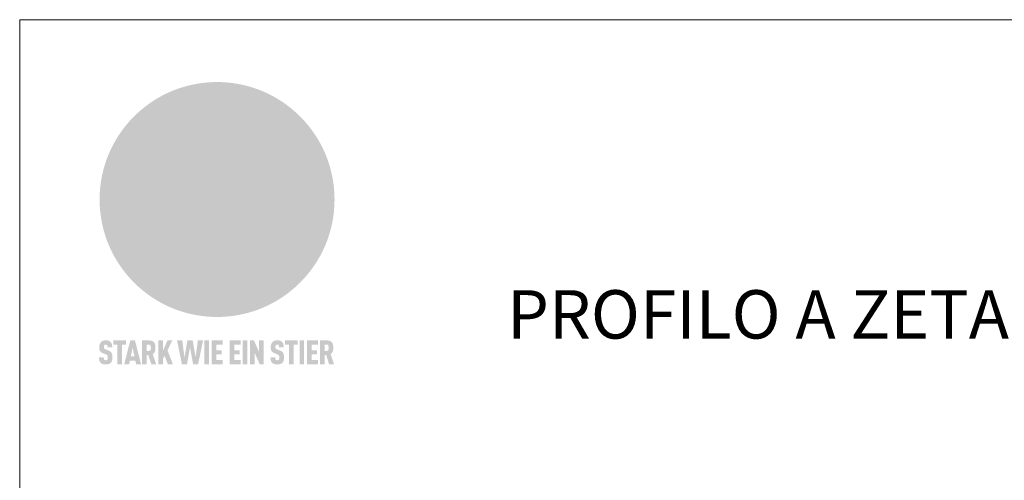
# Model space of a CAD drawing. Units: millimetres. Extents: x -4600 to 4531, y -10825 to -9724.
# Drawn here: x -2669 to -2384, y -10231 to -10097 of the extents above; entities that cross this region are included whole.
import ezdxf

# ---------------------------------------------------------------- set-up
doc = ezdxf.new("R2010")
doc.units = ezdxf.units.MM
for name, color, linetype, lineweight, true_color in [('01_PREFA-Dachprodukt', 7, 'Continuous', 13, 0xe1000f), ('10_Blattrahmen', 7, 'Continuous', 20, 0x000000), ('20_PREFA_Logo_weiss', 7, 'Continuous', 0, 0xfefefe), ('99_Text_1_IT', 7, 'Continuous', 25, 0xe1000f)]:
    doc.layers.add(name, color=color, linetype=linetype, lineweight=lineweight, true_color=true_color)
doc.styles.add('Arial', font='arial.ttf')

# ---------------------------------------------------------------- blocks, each defined once
blk = doc.blocks.new('A$C8d5866de')
h = blk.add_hatch(color=256)
h.dxf.hatch_style = 1
h.paths.add_polyline_path([(25.88, -1.79), (30.43, 2.83), (29.86, 3.85), (28.97, 5.42), (30.61, 5.51), (31.96, 5.49), (33.06, 5.39), (33.94, 5.21), (34.61, 4.98), (35.11, 4.71), (35.46, 4.42), (35.69, 4.13), (35.9, 3.67), (35.98, 3.2), (35.97, 2.74), (35.88, 2.32), (35.64, 1.65), (35.51, 1.39), (36.65, 2.5), (37.57, 3.44), (38.25, 4.27), (38.73, 4.92), (39.28, 5.79), (39.5, 6.31), (39.65, 6.89), (39.69, 7.52), (39.6, 8.21), (39.47, 8.6), (39.26, 8.97), (38.98, 9.31), (38.65, 9.63), (37.83, 10.18), (36.87, 10.64), (35.83, 11), (34.77, 11.29), (32.84, 11.67), (31.68, 11.8), (30.43, 11.88), (27.94, 11.93), (25.2, 11.86), (17.95, 24.26), (10.7, 36.66), (8.97, 36.63), (6.95, 36.49), (4.31, 36.16), (1.14, 35.59), (-0.61, 35.19), (-2.45, 34.69), (-4.36, 34.11), (-6.35, 33.41), (-8.39, 32.6), (-10.46, 31.66), (-11.95, 30.89), (-13.43, 30), (-14.88, 29.02), (-16.32, 27.96), (-17.72, 26.84), (-19.08, 25.66), (-21.68, 23.2), (-22.14, 22.78), (-22.7, 22.36), (-23.36, 21.94), (-24.12, 21.55), (-24.97, 21.2), (-25.93, 20.9), (-26.99, 20.66), (-28.15, 20.51), (-29.98, 20.27), (-31.01, 20.05), (-32.1, 19.74), (-33.19, 19.33), (-34.26, 18.78), (-35.28, 18.09), (-36.22, 17.24), (-36.66, 16.71), (-37.03, 16.13), (-37.33, 15.51), (-37.55, 14.89), (-37.7, 14.29), (-37.78, 13.71), (-37.79, 13.18), (-37.72, 12.72), (-38.08, 11.63), (-38.22, 10.64), (-38.19, 10.19), (-38.11, 9.8), (-37.98, 9.46), (-37.78, 9.18), (-37.03, 8.53), (-36.05, 7.94), (-34.78, 7.39), (-33.14, 6.84), (-33.5, 11.52), (-34.4, 12.11), (-35.06, 12.75), (-35.31, 13.13), (-35.46, 13.54), (-35.48, 13.86), (-35.41, 14.23), (-35.27, 14.62), (-35.05, 15.03), (-34.77, 15.43), (-34.42, 15.82), (-34.02, 16.17), (-33.56, 16.47), (-32.89, 16.79), (-32.13, 17.06), (-30.54, 17.45), (-28.73, 17.72), (-30.86, 5.72), (-33, -6.29), (-29.59, -5.64), (-26.61, -6.5), (-22.92, -0.91), (-15.97, -5.92), (-15.49, -19.29), (-11.91, -18.61), (-8.49, -19.48), (-3.25, -8.34), (0.23, -8.34), (4.44, -12.51), (15.04, -12.51), (16.8, -10.76), (21.99, -15.14), (27.17, -19.52), (30.62, -18.8), (35.07, -19.41)])
h.paths.add_polyline_path([(3.16, 5.42), (2.9, 5.18), (2.55, 5.05), (2.08, 5.01), (0.96, 5.1), (-0.85, 5.43), (-3.75, 5.67), (-5.66, 5.69), (-6.49, 5.61), (-7.16, 5.46), (-8.07, 5.08), (-8.8, 4.62), (-9.07, 4.35), (-9.29, 4.04), (-9.42, 3.7), (-9.47, 3.33), (-9.41, 2.6), (-9.26, 2.07), (-9.02, 1.62), (-10.37, 3.02), (-11.42, 4.18), (-12.15, 5.15), (-12.49, 5.78), (-12.81, 6.53), (-13.02, 7.28), (-13.05, 7.62), (-13.02, 7.92), (-12.83, 8.55), (-12.64, 8.93), (-12.35, 9.33), (-11.94, 9.74), (-11.37, 10.16), (-10.61, 10.57), (-9.64, 10.97), (-8.51, 11.31), (-7.32, 11.56), (-4.99, 11.87), (-3.05, 11.99), (-1.93, 12), (0.67, 11.9), (2.19, 11.76), (2.74, 11.68), (3.04, 11.57), (3.19, 11.39), (3.33, 11.09), (3.55, 10.23), (3.7, 9.24), (3.77, 8.37), (3.75, 7.52), (3.63, 6.59), (3.52, 6.14), (3.36, 5.75)], flags=16)
h = blk.add_hatch(color=256)
h.dxf.hatch_style = 1
h.paths.add_polyline_path([(-43.86, -62.92), (-43.89, -62.89), (-43.93, -62.86), (-43.97, -62.83), (-44.01, -62.8), (-44.05, -62.77), (-44.09, -62.74), (-44.13, -62.71), (-44.17, -62.68), (-44.21, -62.66), (-44.26, -62.63), (-44.3, -62.6), (-44.35, -62.58), (-44.45, -62.53), (-44.55, -62.48), (-44.66, -62.43), (-46.1, -61.86), (-46.19, -61.82), (-46.28, -61.78), (-46.35, -61.74), (-46.41, -61.7), (-46.46, -61.66), (-46.52, -61.61), (-46.56, -61.56), (-46.6, -61.51), (-46.63, -61.45), (-46.65, -61.39), (-46.67, -61.34), (-46.68, -61.28), (-46.69, -61.22), (-46.71, -61.15), (-46.71, -61.05), (-46.72, -60.95), (-46.71, -60.75), (-46.71, -60.67), (-46.7, -60.57), (-46.69, -60.5), (-46.67, -60.44), (-46.66, -60.38), (-46.63, -60.32), (-46.61, -60.27), (-46.58, -60.22), (-46.52, -60.14), (-46.48, -60.09), (-46.43, -60.05), (-46.39, -60.02), (-46.33, -59.99), (-46.28, -59.97), (-46.22, -59.95), (-46.15, -59.93), (-46.09, -59.92), (-45.98, -59.91), (-45.9, -59.91), (-45.83, -59.91), (-45.76, -59.93), (-45.69, -59.94), (-45.63, -59.96), (-45.57, -59.99), (-45.51, -60.03), (-45.45, -60.07), (-45.4, -60.12), (-45.36, -60.18), (-45.32, -60.24), (-45.29, -60.31), (-45.26, -60.39), (-45.24, -60.46), (-45.23, -60.53), (-45.22, -60.6), (-45.21, -60.66), (-45.21, -60.76), (-45.2, -60.91), (-45.2, -61.03), (-43.28, -61.03), (-43.28, -60.85), (-43.28, -60.67), (-43.3, -60.5), (-43.31, -60.41), (-43.32, -60.33), (-43.33, -60.25), (-43.34, -60.17), (-43.36, -60.09), (-43.37, -60.01), (-43.39, -59.93), (-43.41, -59.86), (-43.43, -59.79), (-43.45, -59.71), (-43.47, -59.64), (-43.5, -59.57), (-43.52, -59.5), (-43.55, -59.44), (-43.58, -59.37), (-43.61, -59.31), (-43.65, -59.25), (-43.68, -59.19), (-43.72, -59.13), (-43.76, -59.07), (-43.8, -59.01), (-43.84, -58.96), (-43.88, -58.91), (-43.93, -58.86), (-43.97, -58.81), (-44.02, -58.76), (-44.06, -58.72), (-44.1, -58.68), (-44.14, -58.65), (-44.19, -58.61), (-44.23, -58.58), (-44.28, -58.55), (-44.32, -58.52), (-44.37, -58.49), (-44.42, -58.46), (-44.47, -58.43), (-44.53, -58.41), (-44.58, -58.38), (-44.64, -58.36), (-44.69, -58.34), (-44.75, -58.32), (-44.81, -58.3), (-44.87, -58.28), (-44.94, -58.26), (-45, -58.24), (-45.07, -58.23), (-45.13, -58.21), (-45.2, -58.2), (-45.27, -58.19), (-45.34, -58.18), (-45.41, -58.17), (-45.49, -58.16), (-45.64, -58.15), (-45.8, -58.14), (-45.96, -58.13), (-46.1, -58.14), (-46.17, -58.14), (-46.24, -58.15), (-46.3, -58.15), (-46.37, -58.16), (-46.44, -58.17), (-46.5, -58.18), (-46.56, -58.19), (-46.63, -58.2), (-46.69, -58.21), (-46.75, -58.23), (-46.81, -58.24), (-46.87, -58.26), (-46.92, -58.28), (-46.98, -58.3), (-47.04, -58.32), (-47.09, -58.34), (-47.15, -58.36), (-47.2, -58.38), (-47.25, -58.41), (-47.31, -58.43), (-47.36, -58.46), (-47.41, -58.49), (-47.46, -58.52), (-47.5, -58.55), (-47.55, -58.58), (-47.6, -58.61), (-47.64, -58.65), (-47.69, -58.68), (-47.73, -58.72), (-47.77, -58.76), (-47.83, -58.81), (-47.88, -58.86), (-47.93, -58.91), (-47.98, -58.96), (-48.02, -59.02), (-48.07, -59.07), (-48.11, -59.13), (-48.15, -59.19), (-48.19, -59.25), (-48.23, -59.31), (-48.27, -59.37), (-48.3, -59.43), (-48.34, -59.5), (-48.37, -59.56), (-48.4, -59.63), (-48.43, -59.7), (-48.45, -59.77), (-48.48, -59.84), (-48.5, -59.91), (-48.52, -59.99), (-48.54, -60.06), (-48.56, -60.13), (-48.57, -60.21), (-48.59, -60.29), (-48.6, -60.36), (-48.61, -60.44), (-48.62, -60.52), (-48.63, -60.6), (-48.63, -60.69), (-48.64, -60.77), (-48.64, -60.85), (-48.64, -61.07), (-48.64, -61.21), (-48.63, -61.33), (-48.62, -61.46), (-48.61, -61.58), (-48.6, -61.69), (-48.58, -61.8), (-48.56, -61.9), (-48.54, -62), (-48.53, -62.05), (-48.52, -62.1), (-48.5, -62.15), (-48.49, -62.19), (-48.47, -62.24), (-48.46, -62.28), (-48.44, -62.32), (-48.43, -62.36), (-48.41, -62.4), (-48.39, -62.44), (-48.37, -62.48), (-48.36, -62.51), (-48.34, -62.55), (-48.32, -62.58), (-48.29, -62.61), (-48.27, -62.65), (-48.25, -62.68), (-48.23, -62.71), (-48.2, -62.74), (-48.18, -62.77), (-48.15, -62.8), (-48.13, -62.83), (-48.1, -62.86), (-48.07, -62.89), (-48.04, -62.92), (-48.01, -62.94), (-47.98, -62.97), (-47.95, -63), (-47.92, -63.02), (-47.89, -63.05), (-47.85, -63.07), (-47.82, -63.1), (-47.78, -63.12), (-47.75, -63.15), (-47.71, -63.17), (-47.67, -63.19), (-47.64, -63.21), (-47.6, -63.23), (-47.56, -63.26), (-47.52, -63.28), (-47.43, -63.32), (-47.35, -63.35), (-46, -63.9), (-45.88, -63.95), (-45.82, -63.97), (-45.76, -64), (-45.68, -64.04), (-45.59, -64.08), (-45.54, -64.12), (-45.47, -64.16), (-45.42, -64.21), (-45.37, -64.25), (-45.32, -64.3), (-45.28, -64.35), (-45.25, -64.4), (-45.23, -64.46), (-45.2, -64.53), (-45.18, -64.6), (-45.16, -64.69), (-45.14, -64.77), (-45.14, -64.84), (-45.13, -64.9), (-45.12, -64.97), (-45.12, -65.05), (-45.12, -65.12), (-45.12, -65.2), (-45.12, -65.4), (-45.12, -65.49), (-45.13, -65.55), (-45.14, -65.61), (-45.15, -65.68), (-45.16, -65.76), (-45.18, -65.83), (-45.2, -65.9), (-45.23, -65.97), (-45.26, -66.03), (-45.3, -66.08), (-45.32, -66.11), (-45.34, -66.13), (-45.38, -66.17), (-45.42, -66.21), (-45.47, -66.24), (-45.53, -66.27), (-45.59, -66.3), (-45.65, -66.32), (-45.72, -66.33), (-45.8, -66.34), (-45.88, -66.35), (-45.97, -66.35), (-46.05, -66.35), (-46.12, -66.34), (-46.2, -66.33), (-46.27, -66.31), (-46.33, -66.29), (-46.39, -66.26), (-46.45, -66.23), (-46.51, -66.19), (-46.56, -66.15), (-46.6, -66.11), (-46.63, -66.06), (-46.67, -66.01), (-46.7, -65.95), (-46.73, -65.88), (-46.75, -65.8), (-46.76, -65.75), (-46.77, -65.69), (-46.78, -65.63), (-46.78, -65.57), (-46.79, -65.51), (-46.79, -65.44), (-46.8, -65.37), (-46.8, -65.3), (-46.8, -65.23), (-48.72, -65.23), (-48.72, -65.41), (-48.72, -65.59), (-48.71, -65.76), (-48.69, -65.92), (-48.67, -66.08), (-48.66, -66.16), (-48.65, -66.23), (-48.63, -66.3), (-48.62, -66.37), (-48.6, -66.44), (-48.58, -66.51), (-48.56, -66.58), (-48.54, -66.64), (-48.52, -66.7), (-48.5, -66.77), (-48.47, -66.83), (-48.44, -66.89), (-48.41, -66.94), (-48.38, -67), (-48.35, -67.06), (-48.32, -67.11), (-48.28, -67.16), (-48.25, -67.21), (-48.21, -67.26), (-48.17, -67.31), (-48.13, -67.36), (-48.08, -67.41), (-48.04, -67.45), (-48, -67.49), (-47.96, -67.53), (-47.91, -67.56), (-47.86, -67.6), (-47.81, -67.64), (-47.76, -67.67), (-47.71, -67.7), (-47.65, -67.74), (-47.6, -67.77), (-47.54, -67.8), (-47.48, -67.83), (-47.42, -67.86), (-47.36, -67.88), (-47.29, -67.91), (-47.23, -67.93), (-47.16, -67.96), (-47.09, -67.98), (-47.02, -68), (-46.95, -68.02), (-46.88, -68.03), (-46.8, -68.05), (-46.73, -68.06), (-46.65, -68.08), (-46.57, -68.09), (-46.48, -68.1), (-46.4, -68.11), (-46.32, -68.11), (-46.23, -68.12), (-46.14, -68.12), (-45.96, -68.13), (-45.78, -68.12), (-45.69, -68.12), (-45.6, -68.11), (-45.52, -68.1), (-45.44, -68.09), (-45.35, -68.08), (-45.27, -68.07), (-45.2, -68.06), (-45.12, -68.04), (-45.04, -68.03), (-44.97, -68.01), (-44.89, -67.99), (-44.82, -67.97), (-44.75, -67.94), (-44.68, -67.92), (-44.62, -67.89), (-44.55, -67.87), (-44.49, -67.84), (-44.43, -67.81), (-44.37, -67.78), (-44.31, -67.75), (-44.25, -67.72), (-44.2, -67.69), (-44.14, -67.65), (-44.09, -67.62), (-44.04, -67.58), (-43.99, -67.55), (-43.95, -67.51), (-43.9, -67.47), (-43.86, -67.43), (-43.82, -67.39), (-43.77, -67.34), (-43.73, -67.3), (-43.69, -67.25), (-43.65, -67.2), (-43.63, -67.17), (-43.61, -67.14), (-43.59, -67.12), (-43.57, -67.09), (-43.54, -67.04), (-43.51, -66.98), (-43.48, -66.92), (-43.45, -66.86), (-43.42, -66.8), (-43.4, -66.74), (-43.38, -66.68), (-43.35, -66.62), (-43.33, -66.55), (-43.32, -66.49), (-43.3, -66.42), (-43.29, -66.35), (-43.27, -66.28), (-43.26, -66.21), (-43.24, -66.06), (-43.22, -65.9), (-43.21, -65.74), (-43.2, -65.57), (-43.19, -65.4), (-43.19, -65.21), (-43.19, -65.06), (-43.2, -64.9), (-43.2, -64.75), (-43.21, -64.61), (-43.22, -64.48), (-43.23, -64.34), (-43.25, -64.22), (-43.27, -64.1), (-43.29, -63.98), (-43.3, -63.93), (-43.31, -63.87), (-43.33, -63.82), (-43.34, -63.77), (-43.36, -63.72), (-43.37, -63.67), (-43.39, -63.62), (-43.41, -63.58), (-43.42, -63.53), (-43.44, -63.49), (-43.46, -63.45), (-43.48, -63.41), (-43.5, -63.37), (-43.52, -63.33), (-43.54, -63.29), (-43.57, -63.26), (-43.59, -63.22), (-43.62, -63.18), (-43.64, -63.15), (-43.67, -63.11), (-43.7, -63.08), (-43.73, -63.05), (-43.76, -63.01), (-43.79, -62.98), (-43.82, -62.95)])
h = blk.add_hatch(color=256)
h.dxf.hatch_style = 1
h.paths.add_polyline_path([(-39.22, -59.98), (-37.56, -59.98), (-37.56, -58.2), (-42.8, -58.2), (-42.8, -59.98), (-41.14, -59.98), (-41.14, -68.06), (-39.22, -68.06)])
h = blk.add_hatch(color=256)
h.dxf.hatch_style = 1
h.paths.add_polyline_path([(-38.36, -68.06), (-36.32, -68.06), (-36, -66.54), (-33.73, -66.54), (-33.41, -68.06), (-31.36, -68.06), (-33.9, -58.2), (-35.83, -58.2)])
h.paths.add_polyline_path([(-35.62, -64.76), (-34.86, -61.1), (-34.1, -64.76)], flags=16)
h = blk.add_hatch(color=256)
h.dxf.hatch_style = 1
h.paths.add_polyline_path([(-30.96, -68.06), (-29.03, -68.06), (-29.03, -64.26), (-28.37, -64.26), (-27.14, -68.06), (-25.13, -68.06), (-26.54, -63.83), (-26.46, -63.77), (-26.42, -63.74), (-26.38, -63.71), (-26.34, -63.68), (-26.3, -63.65), (-26.27, -63.62), (-26.23, -63.59), (-26.19, -63.56), (-26.16, -63.52), (-26.13, -63.49), (-26.1, -63.46), (-26.06, -63.42), (-26.03, -63.39), (-26, -63.36), (-25.98, -63.32), (-25.95, -63.29), (-25.92, -63.25), (-25.9, -63.21), (-25.87, -63.18), (-25.85, -63.14), (-25.82, -63.1), (-25.8, -63.06), (-25.78, -63.03), (-25.76, -62.99), (-25.74, -62.95), (-25.72, -62.91), (-25.7, -62.87), (-25.69, -62.83), (-25.67, -62.79), (-25.66, -62.74), (-25.64, -62.7), (-25.62, -62.62), (-25.59, -62.53), (-25.57, -62.45), (-25.55, -62.36), (-25.53, -62.27), (-25.51, -62.18), (-25.5, -62.09), (-25.48, -62), (-25.47, -61.9), (-25.46, -61.81), (-25.45, -61.71), (-25.45, -61.62), (-25.44, -61.52), (-25.44, -61.42), (-25.44, -61.32), (-25.45, -60.88), (-25.45, -60.71), (-25.47, -60.55), (-25.49, -60.39), (-25.5, -60.31), (-25.51, -60.24), (-25.52, -60.17), (-25.54, -60.09), (-25.55, -60.02), (-25.57, -59.95), (-25.59, -59.88), (-25.61, -59.82), (-25.63, -59.75), (-25.65, -59.68), (-25.67, -59.62), (-25.69, -59.56), (-25.72, -59.5), (-25.75, -59.44), (-25.77, -59.38), (-25.8, -59.32), (-25.83, -59.26), (-25.86, -59.21), (-25.9, -59.16), (-25.93, -59.1), (-25.97, -59.05), (-26, -59), (-26.02, -58.98), (-26.04, -58.95), (-26.06, -58.93), (-26.08, -58.91), (-26.1, -58.88), (-26.12, -58.86), (-26.14, -58.84), (-26.17, -58.82), (-26.19, -58.8), (-26.21, -58.77), (-26.23, -58.75), (-26.26, -58.73), (-26.28, -58.71), (-26.31, -58.69), (-26.33, -58.68), (-26.36, -58.66), (-26.39, -58.64), (-26.41, -58.62), (-26.44, -58.6), (-26.47, -58.59), (-26.52, -58.55), (-26.58, -58.52), (-26.64, -58.49), (-26.71, -58.46), (-26.77, -58.43), (-26.84, -58.41), (-26.91, -58.38), (-26.98, -58.36), (-27.05, -58.34), (-27.12, -58.32), (-27.2, -58.3), (-27.28, -58.29), (-27.36, -58.27), (-27.44, -58.26), (-27.52, -58.25), (-27.61, -58.23), (-27.7, -58.23), (-27.79, -58.22), (-27.88, -58.21), (-27.97, -58.21), (-28.17, -58.2), (-30.96, -58.2)])
h.paths.add_polyline_path([(-29.03, -59.98), (-27.61, -59.98), (-27.45, -60.48), (-27.44, -60.53), (-27.37, -60.79), (-27.37, -60.94), (-27.32, -61.59), (-27.61, -62.43), (-29.03, -62.57)], flags=16)
h = blk.add_hatch(color=256)
h.dxf.hatch_style = 1
h.paths.add_polyline_path([(-22.35, -62.44), (-22.35, -58.2), (-24.28, -58.2), (-24.28, -68.06), (-22.35, -68.06), (-22.35, -65.79), (-21.72, -64.46), (-20.3, -68.06), (-18.2, -68.06), (-20.48, -62.3), (-18.52, -58.2), (-20.48, -58.2)])
h = blk.add_hatch(color=256)
h.dxf.hatch_style = 1
h.paths.add_polyline_path([(-14.48, -68.06), (-12.43, -68.06), (-11.16, -61.08), (-9.88, -68.06), (-7.84, -68.06), (-5.78, -58.2), (-7.93, -58.2), (-8.86, -65.17), (-10.08, -58.2), (-12.24, -58.2), (-13.45, -65.17), (-14.38, -58.2), (-16.54, -58.2)])
h = blk.add_hatch(color=256)
h.dxf.hatch_style = 1
h.paths.add_polyline_path([(-5.32, -68.06), (-3.4, -68.06), (-3.4, -58.2), (-5.32, -58.2)])
h = blk.add_hatch(color=256)
h.dxf.hatch_style = 1
h.paths.add_polyline_path([(-0.32, -59.98), (2.25, -59.98), (2.25, -58.2), (-2.24, -58.2), (-2.24, -68.06), (2.25, -68.06), (2.25, -66.28), (-0.32, -66.28), (-0.32, -63.98), (1.9, -63.98), (1.9, -62.21), (-0.32, -62.21)])
h = blk.add_hatch(color=256)
h.dxf.hatch_style = 1
h.paths.add_polyline_path([(9.71, -68.06), (9.71, -66.28), (7.14, -66.28), (7.14, -63.98), (9.35, -63.98), (9.35, -62.21), (7.14, -62.21), (7.14, -59.98), (9.71, -59.98), (9.71, -58.2), (5.21, -58.2), (5.21, -68.06)])
h = blk.add_hatch(color=256)
h.dxf.hatch_style = 1
h.paths.add_polyline_path([(12.45, -58.2), (10.53, -58.2), (10.53, -68.06), (12.45, -68.06)])
h = blk.add_hatch(color=256)
h.dxf.hatch_style = 1
h.paths.add_polyline_path([(15.24, -58.2), (13.56, -58.2), (13.56, -68.06), (15.49, -68.06), (15.49, -63.24), (17.65, -68.06), (19.29, -68.06), (19.29, -58.2), (17.36, -58.2), (17.36, -63.02)])
h = blk.add_hatch(color=256)
h.dxf.hatch_style = 1
h.paths.add_polyline_path([(24.09, -60.75), (24.09, -60.67), (24.1, -60.57), (24.12, -60.5), (24.13, -60.44), (24.15, -60.38), (24.17, -60.32), (24.19, -60.27), (24.22, -60.22), (24.28, -60.14), (24.32, -60.09), (24.37, -60.05), (24.42, -60.02), (24.47, -59.99), (24.52, -59.97), (24.58, -59.95), (24.65, -59.93), (24.72, -59.92), (24.82, -59.91), (24.9, -59.91), (24.97, -59.91), (25.05, -59.93), (25.11, -59.94), (25.17, -59.96), (25.23, -59.99), (25.29, -60.03), (25.35, -60.07), (25.4, -60.12), (25.44, -60.18), (25.48, -60.24), (25.52, -60.31), (25.54, -60.39), (25.56, -60.46), (25.58, -60.53), (25.58, -60.6), (25.59, -60.66), (25.6, -60.76), (25.6, -60.91), (25.6, -61.03), (27.53, -61.03), (27.53, -60.85), (27.52, -60.67), (27.5, -60.5), (27.5, -60.41), (27.49, -60.33), (27.47, -60.25), (27.46, -60.17), (27.45, -60.09), (27.43, -60.01), (27.41, -59.93), (27.39, -59.86), (27.37, -59.79), (27.35, -59.71), (27.33, -59.64), (27.31, -59.57), (27.28, -59.5), (27.25, -59.44), (27.22, -59.37), (27.19, -59.31), (27.16, -59.25), (27.12, -59.19), (27.09, -59.13), (27.05, -59.07), (27.01, -59.01), (26.97, -58.96), (26.92, -58.91), (26.88, -58.86), (26.83, -58.81), (26.78, -58.76), (26.74, -58.72), (26.7, -58.68), (26.66, -58.65), (26.62, -58.61), (26.57, -58.58), (26.53, -58.55), (26.48, -58.52), (26.43, -58.49), (26.38, -58.46), (26.33, -58.43), (26.28, -58.41), (26.22, -58.38), (26.17, -58.36), (26.11, -58.34), (26.05, -58.32), (25.99, -58.3), (25.93, -58.28), (25.87, -58.26), (25.8, -58.24), (25.74, -58.23), (25.67, -58.21), (25.6, -58.2), (25.53, -58.19), (25.46, -58.18), (25.39, -58.17), (25.32, -58.16), (25.16, -58.15), (25.01, -58.14), (24.84, -58.13), (24.7, -58.14), (24.63, -58.14), (24.57, -58.15), (24.5, -58.15), (24.43, -58.16), (24.37, -58.17), (24.3, -58.18), (24.24, -58.19), (24.18, -58.2), (24.12, -58.21), (24.05, -58.23), (24, -58.24), (23.94, -58.26), (23.88, -58.28), (23.82, -58.3), (23.76, -58.32), (23.71, -58.34), (23.66, -58.36), (23.6, -58.38), (23.55, -58.41), (23.5, -58.43), (23.45, -58.46), (23.4, -58.49), (23.35, -58.52), (23.3, -58.55), (23.25, -58.58), (23.21, -58.61), (23.16, -58.65), (23.12, -58.68), (23.07, -58.72), (23.03, -58.76), (22.98, -58.81), (22.92, -58.86), (22.87, -58.91), (22.83, -58.96), (22.78, -59.02), (22.73, -59.07), (22.69, -59.13), (22.65, -59.19), (22.61, -59.25), (22.57, -59.31), (22.53, -59.37), (22.5, -59.43), (22.47, -59.5), (22.44, -59.56), (22.41, -59.63), (22.38, -59.7), (22.35, -59.77), (22.33, -59.84), (22.3, -59.91), (22.28, -59.99), (22.26, -60.06), (22.25, -60.13), (22.23, -60.21), (22.22, -60.29), (22.2, -60.36), (22.19, -60.44), (22.18, -60.52), (22.18, -60.6), (22.17, -60.69), (22.17, -60.77), (22.16, -60.85), (22.16, -61.07), (22.17, -61.21), (22.17, -61.33), (22.18, -61.46), (22.19, -61.58), (22.21, -61.69), (22.22, -61.8), (22.24, -61.9), (22.26, -62), (22.27, -62.05), (22.29, -62.1), (22.3, -62.15), (22.31, -62.19), (22.33, -62.24), (22.34, -62.28), (22.36, -62.32), (22.38, -62.36), (22.39, -62.4), (22.41, -62.44), (22.43, -62.48), (22.45, -62.51), (22.47, -62.55), (22.49, -62.58), (22.51, -62.61), (22.53, -62.65), (22.55, -62.68), (22.58, -62.71), (22.6, -62.74), (22.63, -62.77), (22.65, -62.8), (22.68, -62.83), (22.71, -62.86), (22.73, -62.89), (22.76, -62.92), (22.79, -62.94), (22.82, -62.97), (22.85, -63), (22.88, -63.02), (22.92, -63.05), (22.95, -63.07), (22.99, -63.1), (23.02, -63.12), (23.06, -63.15), (23.09, -63.17), (23.13, -63.19), (23.17, -63.21), (23.21, -63.23), (23.25, -63.26), (23.29, -63.28), (23.37, -63.32), (23.46, -63.35), (24.8, -63.9), (24.93, -63.95), (24.99, -63.97), (25.04, -64), (25.13, -64.04), (25.21, -64.08), (25.27, -64.12), (25.33, -64.16), (25.39, -64.21), (25.44, -64.25), (25.48, -64.3), (25.52, -64.35), (25.55, -64.4), (25.58, -64.46), (25.6, -64.53), (25.62, -64.6), (25.64, -64.69), (25.66, -64.77), (25.67, -64.84), (25.67, -64.9), (25.68, -64.97), (25.68, -65.05), (25.68, -65.12), (25.69, -65.2), (25.68, -65.4), (25.68, -65.49), (25.67, -65.55), (25.67, -65.61), (25.66, -65.68), (25.64, -65.76), (25.63, -65.83), (25.6, -65.9), (25.58, -65.97), (25.54, -66.03), (25.51, -66.08), (25.48, -66.11), (25.46, -66.13), (25.43, -66.17), (25.38, -66.21), (25.33, -66.24), (25.27, -66.27), (25.21, -66.3), (25.15, -66.32), (25.08, -66.33), (25.01, -66.34), (24.92, -66.35), (24.83, -66.35), (24.76, -66.35), (24.68, -66.34), (24.6, -66.33), (24.54, -66.31), (24.48, -66.29), (24.42, -66.26), (24.36, -66.23), (24.29, -66.19), (24.24, -66.15), (24.21, -66.11), (24.17, -66.06), (24.14, -66.01), (24.11, -65.95), (24.08, -65.88), (24.05, -65.8), (24.04, -65.75), (24.03, -65.69), (24.03, -65.63), (24.02, -65.57), (24.01, -65.51), (24.01, -65.44), (24.01, -65.37), (24.01, -65.3), (24.01, -65.23), (22.08, -65.23), (22.08, -65.41), (22.09, -65.59), (22.1, -65.76), (22.11, -65.92), (22.13, -66.08), (22.14, -66.16), (22.16, -66.23), (22.17, -66.3), (22.19, -66.37), (22.2, -66.44), (22.22, -66.51), (22.24, -66.58), (22.26, -66.64), (22.28, -66.7), (22.31, -66.77), (22.33, -66.83), (22.36, -66.89), (22.39, -66.94), (22.42, -67), (22.45, -67.06), (22.48, -67.11), (22.52, -67.16), (22.56, -67.21), (22.59, -67.26), (22.63, -67.31), (22.68, -67.36), (22.72, -67.41), (22.76, -67.45), (22.8, -67.49), (22.85, -67.53), (22.89, -67.56), (22.94, -67.6), (22.99, -67.64), (23.04, -67.67), (23.09, -67.7), (23.15, -67.74), (23.2, -67.77), (23.26, -67.8), (23.32, -67.83), (23.38, -67.86), (23.44, -67.88), (23.51, -67.91), (23.57, -67.93), (23.64, -67.96), (23.71, -67.98), (23.78, -68), (23.85, -68.02), (23.93, -68.03), (24, -68.05), (24.08, -68.06), (24.16, -68.08), (24.24, -68.09), (24.32, -68.1), (24.4, -68.11), (24.49, -68.11), (24.57, -68.12), (24.66, -68.12), (24.84, -68.13), (25.02, -68.12), (25.11, -68.12), (25.2, -68.11), (25.28, -68.1), (25.37, -68.09), (25.45, -68.08), (25.53, -68.07), (25.61, -68.06), (25.69, -68.04), (25.76, -68.03), (25.84, -68.01), (25.91, -67.99), (25.98, -67.97), (26.05, -67.94), (26.12, -67.92), (26.18, -67.89), (26.25, -67.87), (26.31, -67.84), (26.38, -67.81), (26.44, -67.78), (26.49, -67.75), (26.55, -67.72), (26.61, -67.69), (26.66, -67.65), (26.71, -67.62), (26.76, -67.58), (26.81, -67.55), (26.86, -67.51), (26.9, -67.47), (26.94, -67.43), (26.99, -67.39), (27.03, -67.34), (27.07, -67.3), (27.12, -67.25), (27.15, -67.2), (27.17, -67.17), (27.19, -67.14), (27.21, -67.12), (27.23, -67.09), (27.26, -67.04), (27.29, -66.98), (27.33, -66.92), (27.35, -66.86), (27.38, -66.8), (27.4, -66.74), (27.43, -66.68), (27.45, -66.62), (27.47, -66.55), (27.49, -66.49), (27.5, -66.42), (27.52, -66.35), (27.53, -66.28), (27.54, -66.21), (27.56, -66.06), (27.58, -65.9), (27.6, -65.74), (27.6, -65.57), (27.61, -65.4), (27.61, -65.21), (27.61, -65.06), (27.61, -64.9), (27.6, -64.75), (27.59, -64.61), (27.58, -64.48), (27.57, -64.34), (27.55, -64.22), (27.54, -64.1), (27.51, -63.98), (27.5, -63.93), (27.49, -63.87), (27.47, -63.82), (27.46, -63.77), (27.45, -63.72), (27.43, -63.67), (27.41, -63.62), (27.4, -63.58), (27.38, -63.53), (27.36, -63.49), (27.34, -63.45), (27.32, -63.41), (27.3, -63.37), (27.28, -63.33), (27.26, -63.29), (27.24, -63.26), (27.21, -63.22), (27.19, -63.18), (27.16, -63.15), (27.13, -63.11), (27.1, -63.08), (27.07, -63.05), (27.04, -63.01), (27.01, -62.98), (26.98, -62.95), (26.94, -62.92), (26.91, -62.89), (26.87, -62.86), (26.84, -62.83), (26.8, -62.8), (26.76, -62.77), (26.72, -62.74), (26.68, -62.71), (26.63, -62.68), (26.59, -62.66), (26.54, -62.63), (26.5, -62.6), (26.45, -62.58), (26.35, -62.53), (26.25, -62.48), (26.15, -62.43), (24.7, -61.86), (24.61, -61.82), (24.53, -61.78), (24.45, -61.74), (24.4, -61.7), (24.34, -61.66), (24.29, -61.61), (24.24, -61.56), (24.2, -61.51), (24.17, -61.45), (24.15, -61.39), (24.13, -61.34), (24.12, -61.28), (24.11, -61.22), (24.1, -61.15), (24.09, -61.05), (24.09, -60.95)])
h = blk.add_hatch(color=256)
h.dxf.hatch_style = 1
h.paths.add_polyline_path([(29.7, -59.98), (29.7, -68.06), (31.63, -68.06), (31.63, -59.98), (33.29, -59.98), (33.29, -58.2), (28.04, -58.2), (28.04, -59.98)])
h = blk.add_hatch(color=256)
h.dxf.hatch_style = 1
h.paths.add_polyline_path([(34.04, -68.06), (35.96, -68.06), (35.96, -58.2), (34.04, -58.2)])
h = blk.add_hatch(color=256)
h.dxf.hatch_style = 1
h.paths.add_polyline_path([(37.11, -68.06), (41.61, -68.06), (41.61, -66.28), (39.04, -66.28), (39.04, -63.98), (41.25, -63.98), (41.25, -62.21), (39.04, -62.21), (39.04, -59.98), (41.61, -59.98), (41.61, -58.2), (37.11, -58.2)])
h = blk.add_hatch(color=256)
h.dxf.hatch_style = 1
h.paths.add_polyline_path([(42.47, -68.06), (44.4, -68.06), (44.4, -64.26), (45.07, -64.26), (46.29, -68.06), (48.3, -68.06), (46.89, -63.83), (46.97, -63.77), (47.01, -63.74), (47.05, -63.71), (47.09, -63.68), (47.13, -63.65), (47.17, -63.62), (47.2, -63.59), (47.24, -63.56), (47.27, -63.52), (47.3, -63.49), (47.34, -63.46), (47.37, -63.42), (47.4, -63.39), (47.43, -63.36), (47.45, -63.32), (47.48, -63.29), (47.51, -63.25), (47.54, -63.21), (47.56, -63.18), (47.58, -63.14), (47.61, -63.1), (47.63, -63.06), (47.65, -63.03), (47.67, -62.99), (47.69, -62.95), (47.71, -62.91), (47.73, -62.87), (47.74, -62.83), (47.76, -62.79), (47.77, -62.74), (47.79, -62.7), (47.81, -62.62), (47.84, -62.53), (47.86, -62.45), (47.88, -62.36), (47.9, -62.27), (47.92, -62.18), (47.93, -62.09), (47.95, -62), (47.96, -61.9), (47.97, -61.81), (47.98, -61.71), (47.98, -61.62), (47.99, -61.52), (47.99, -61.42), (47.99, -61.32), (47.98, -60.88), (47.98, -60.71), (47.96, -60.55), (47.95, -60.39), (47.93, -60.31), (47.92, -60.24), (47.91, -60.17), (47.89, -60.09), (47.88, -60.02), (47.86, -59.95), (47.84, -59.88), (47.82, -59.82), (47.8, -59.75), (47.78, -59.68), (47.76, -59.62), (47.74, -59.56), (47.71, -59.5), (47.68, -59.44), (47.66, -59.38), (47.63, -59.32), (47.6, -59.26), (47.57, -59.21), (47.53, -59.16), (47.5, -59.1), (47.46, -59.05), (47.43, -59), (47.41, -58.98), (47.39, -58.95), (47.37, -58.93), (47.35, -58.91), (47.33, -58.88), (47.31, -58.86), (47.29, -58.84), (47.27, -58.82), (47.24, -58.8), (47.22, -58.77), (47.2, -58.75), (47.17, -58.73), (47.15, -58.71), (47.12, -58.69), (47.1, -58.68), (47.07, -58.66), (47.05, -58.64), (47.02, -58.62), (46.99, -58.6), (46.96, -58.59), (46.91, -58.55), (46.85, -58.52), (46.79, -58.49), (46.72, -58.46), (46.66, -58.43), (46.59, -58.41), (46.52, -58.38), (46.45, -58.36), (46.38, -58.34), (46.31, -58.32), (46.23, -58.3), (46.15, -58.29), (46.07, -58.27), (45.99, -58.26), (45.91, -58.25), (45.82, -58.23), (45.73, -58.23), (45.64, -58.22), (45.55, -58.21), (45.46, -58.21), (45.26, -58.2), (42.47, -58.2)])
h.paths.add_polyline_path([(44.4, -59.98), (45.82, -59.98), (45.98, -60.48), (45.99, -60.53), (46.06, -60.79), (46.06, -60.94), (46.11, -61.59), (45.82, -62.43), (44.4, -62.57)], flags=16)
at = {"layer": '01_PREFA-Dachprodukt'}
h = blk.add_hatch(color=256, dxfattribs=at)
h.dxf.hatch_style = 1
h.paths.add_polyline_path([(-40.22, -27.12), (-38.86, -29.02), (-37.43, -30.85), (-35.9, -32.61), (-34.29, -34.29), (-32.61, -35.9), (-30.85, -37.42), (-29.02, -38.86), (-27.12, -40.22), (-25.15, -41.48), (-23.12, -42.65), (-21.03, -43.72), (-18.88, -44.69), (-16.68, -45.56), (-14.42, -46.32), (-12.12, -46.97), (-9.77, -47.51), (-7.39, -47.94), (-4.96, -48.25), (-2.5, -48.44), (0, -48.5), (2.5, -48.44), (4.96, -48.25), (7.39, -47.94), (9.77, -47.51), (12.12, -46.97), (14.42, -46.32), (16.68, -45.56), (18.88, -44.69), (21.03, -43.72), (23.12, -42.65), (25.15, -41.48), (27.12, -40.22), (29.02, -38.86), (30.85, -37.42), (32.61, -35.9), (34.29, -34.29), (35.9, -32.61), (37.42, -30.85), (38.86, -29.02), (40.22, -27.12), (41.48, -25.15), (42.65, -23.12), (43.72, -21.03), (44.69, -18.88), (45.56, -16.68), (46.32, -14.42), (46.97, -12.12), (47.51, -9.77), (47.94, -7.39), (48.25, -4.96), (48.44, -2.5), (48.5, 0), (48.44, 2.5), (48.25, 4.96), (47.94, 7.39), (47.51, 9.77), (46.97, 12.12), (46.32, 14.42), (45.56, 16.68), (44.69, 18.88), (43.72, 21.03), (42.65, 23.12), (41.48, 25.15), (40.22, 27.12), (38.86, 29.02), (37.42, 30.85), (35.9, 32.61), (34.29, 34.29), (32.61, 35.9), (30.85, 37.42), (29.02, 38.86), (27.12, 40.22), (25.15, 41.48), (23.12, 42.65), (21.03, 43.72), (18.88, 44.69), (16.68, 45.56), (14.42, 46.32), (12.12, 46.97), (9.77, 47.51), (7.39, 47.94), (4.96, 48.25), (2.5, 48.44), (0, 48.5), (-2.5, 48.44), (-4.96, 48.25), (-7.39, 47.94), (-9.77, 47.51), (-12.12, 46.97), (-14.42, 46.32), (-16.68, 45.56), (-18.88, 44.69), (-21.03, 43.72), (-23.12, 42.65), (-25.15, 41.48), (-27.12, 40.22), (-29.02, 38.86), (-30.85, 37.42), (-32.61, 35.9), (-34.29, 34.29), (-35.9, 32.61), (-37.43, 30.85), (-38.86, 29.02), (-40.22, 27.12), (-41.48, 25.15), (-42.65, 23.12), (-43.72, 21.03), (-44.69, 18.88), (-45.56, 16.68), (-46.32, 14.42), (-46.97, 12.12), (-47.51, 9.77), (-47.94, 7.39), (-48.25, 4.96), (-48.44, 2.5), (-48.5, 0), (-48.44, -2.5), (-48.25, -4.96), (-47.94, -7.39), (-47.51, -9.77), (-46.97, -12.12), (-46.32, -14.42), (-45.56, -16.68), (-44.69, -18.88), (-43.72, -21.03), (-42.65, -23.12), (-41.48, -25.15)])
h.paths.add_polyline_path([(-26.11, -24.38), (-20.54, -24.38), (-19.96, -24.41), (-19.44, -24.49), (-18.52, -24.77), (-17.78, -25.21), (-17.2, -25.76), (-16.76, -26.38), (-16.47, -27.05), (-16.3, -27.73), (-16.24, -28.38), (-16.33, -29.38), (-16.58, -30.23), (-16.99, -30.94), (-17.53, -31.53), (-18.2, -31.97), (-18.98, -32.29), (-19.86, -32.48), (-20.83, -32.54), (-22.5, -32.54), (-22.5, -36.08), (-26.11, -36.08)], flags=16)
h.paths.add_polyline_path([(-22.5, -27.38), (-20.52, -27.38), (-20, -27.73), (-19.74, -28.11), (-19.65, -28.57), (-19.74, -29.02), (-20, -29.41), (-20.38, -29.66), (-20.84, -29.75), (-22.5, -29.75)], flags=0)
h.paths.add_polyline_path([(-33, -6.29), (-30.86, 5.72), (-28.73, 17.72), (-30.54, 17.45), (-32.13, 17.06), (-32.89, 16.79), (-33.56, 16.47), (-34.02, 16.17), (-34.42, 15.82), (-34.77, 15.43), (-35.05, 15.03), (-35.27, 14.62), (-35.41, 14.23), (-35.48, 13.86), (-35.46, 13.54), (-35.31, 13.13), (-35.06, 12.75), (-34.4, 12.11), (-33.5, 11.52), (-33.14, 6.84), (-34.78, 7.39), (-36.05, 7.94), (-37.03, 8.53), (-37.78, 9.18), (-37.98, 9.46), (-38.11, 9.8), (-38.19, 10.19), (-38.22, 10.64), (-38.08, 11.63), (-37.72, 12.72), (-37.79, 13.18), (-37.78, 13.71), (-37.7, 14.29), (-37.55, 14.89), (-37.33, 15.51), (-37.03, 16.13), (-36.66, 16.71), (-36.22, 17.24), (-35.28, 18.09), (-34.26, 18.78), (-33.19, 19.33), (-32.1, 19.74), (-31.01, 20.05), (-29.98, 20.27), (-28.15, 20.51), (-26.99, 20.66), (-25.93, 20.9), (-24.97, 21.2), (-24.12, 21.55), (-23.36, 21.94), (-22.7, 22.36), (-22.14, 22.78), (-21.68, 23.2), (-19.08, 25.66), (-17.72, 26.84), (-16.32, 27.96), (-14.88, 29.02), (-13.43, 30), (-11.95, 30.89), (-10.46, 31.66), (-8.39, 32.6), (-6.35, 33.41), (-4.36, 34.11), (-2.45, 34.69), (-0.61, 35.19), (1.14, 35.59), (4.31, 36.16), (6.95, 36.49), (8.97, 36.63), (10.7, 36.66), (17.95, 24.26), (25.2, 11.86), (27.94, 11.93), (30.43, 11.88), (31.68, 11.8), (32.84, 11.67), (34.77, 11.29), (35.83, 11), (36.87, 10.64), (37.83, 10.18), (38.65, 9.63), (38.98, 9.31), (39.26, 8.97), (39.47, 8.6), (39.6, 8.21), (39.69, 7.52), (39.65, 6.89), (39.5, 6.31), (39.28, 5.79), (38.73, 4.92), (38.25, 4.27), (37.57, 3.44), (36.65, 2.5), (35.51, 1.39), (35.64, 1.65), (35.88, 2.32), (35.97, 2.74), (35.98, 3.2), (35.9, 3.67), (35.69, 4.13), (35.46, 4.42), (35.11, 4.71), (34.61, 4.98), (33.94, 5.21), (33.06, 5.39), (31.96, 5.49), (30.61, 5.51), (28.97, 5.42), (29.86, 3.85), (30.43, 2.83), (25.88, -1.79), (35.07, -19.41), (30.62, -18.8), (27.17, -19.52), (21.99, -15.14), (16.8, -10.76), (15.04, -12.51), (4.44, -12.51), (0.23, -8.34), (-3.25, -8.34), (-8.49, -19.48), (-11.91, -18.61), (-15.49, -19.29), (-15.97, -5.92), (-22.92, -0.91), (-26.61, -6.5), (-29.59, -5.64)], flags=16)
h.paths.add_polyline_path([(-15.69, -24.38), (-8.82, -24.38), (-8.07, -24.44), (-7.36, -24.59), (-6.71, -24.86), (-6.14, -25.22), (-5.67, -25.7), (-5.31, -26.27), (-5.08, -26.95), (-5, -27.73), (-5.11, -28.63), (-5.24, -29.07), (-5.43, -29.48), (-5.68, -29.86), (-5.98, -30.18), (-6.34, -30.46), (-6.76, -30.66), (-6.41, -30.83), (-6.09, -31.07), (-5.81, -31.36), (-5.58, -31.71), (-5.38, -32.11), (-5.22, -32.56), (-5.04, -33.58), (-4.94, -34.84), (-4.84, -35.54), (-4.64, -36.08), (-8.25, -36.08), (-8.45, -35.19), (-8.54, -34.28), (-8.64, -33.46), (-8.72, -33.07), (-8.86, -32.72), (-9.05, -32.43), (-9.32, -32.2), (-9.69, -32.06), (-10.16, -32), (-12.08, -32), (-12.08, -36.08), (-15.69, -36.08)], flags=16)
h.paths.add_polyline_path([(-12.08, -27.17), (-9.47, -27.17), (-8.96, -27.5), (-8.7, -27.88), (-8.61, -28.33), (-8.7, -28.78), (-8.96, -29.16), (-9.34, -29.41), (-9.8, -29.5), (-12.08, -29.5)], flags=0)
h.paths.add_polyline_path([(-3.89, -24.38), (5.79, -24.38), (5.79, -27.38), (-0.29, -27.38), (-0.29, -28.84), (5.23, -28.84), (5.23, -31.63), (-0.29, -31.63), (-0.29, -33.09), (5.97, -33.09), (5.97, -36.08), (-3.89, -36.08)], flags=16)
h.paths.add_polyline_path([(-10.37, 3.02), (-11.42, 4.18), (-12.15, 5.15), (-12.49, 5.78), (-12.81, 6.53), (-13.07, 7.46), (-13.02, 7.92), (-12.83, 8.55), (-12.64, 8.93), (-12.35, 9.33), (-11.94, 9.74), (-11.37, 10.16), (-10.61, 10.57), (-9.64, 10.97), (-8.51, 11.31), (-7.32, 11.56), (-4.99, 11.87), (-3.05, 11.99), (-1.93, 12), (0.67, 11.9), (2.19, 11.76), (2.99, 11.63), (3.19, 11.39), (3.33, 11.09), (3.55, 10.23), (3.7, 9.24), (3.77, 8.37), (3.75, 7.52), (3.63, 6.59), (3.52, 6.14), (3.28, 5.53), (2.9, 5.18), (2.55, 5.05), (2.08, 5.01), (0.96, 5.1), (-0.85, 5.43), (-3.75, 5.67), (-5.66, 5.69), (-6.49, 5.61), (-7.16, 5.46), (-8.07, 5.08), (-8.8, 4.62), (-9.07, 4.35), (-9.29, 4.04), (-9.42, 3.7), (-9.47, 3.33), (-9.41, 2.6), (-9.26, 2.07), (-9.02, 1.62)], flags=0)
h.paths.add_polyline_path([(6.95, -24.38), (16.27, -24.38), (16.27, -27.38), (10.56, -27.38), (10.56, -28.84), (14.68, -28.84), (14.67, -31.63), (10.56, -31.63), (10.56, -36.08), (6.95, -36.08)], flags=16)
h.paths.add_polyline_path([(18.1, -24.38), (21.62, -24.38), (25.88, -36.08), (22.14, -36.08), (21.65, -34.41), (17.93, -34.41), (17.41, -36.08), (13.79, -36.08)], flags=16)
h.paths.add_polyline_path([(18.72, -31.9), (19.87, -28.25), (20.93, -31.9)], flags=0)
h.paths.add_polyline_path([(-0.85, 5.43), (0.96, 5.1), (2.08, 5.01), (2.55, 5.05), (2.9, 5.18), (3.16, 5.42), (3.36, 5.75), (3.52, 6.14), (3.63, 6.59), (3.75, 7.52), (3.77, 8.37), (3.7, 9.24), (3.55, 10.23), (3.33, 11.09), (3.19, 11.39), (3.04, 11.57), (2.74, 11.68), (2.19, 11.76), (0.67, 11.9), (-1.93, 12), (-3.05, 11.99), (-4.99, 11.87), (-7.32, 11.56), (-8.51, 11.31), (-9.64, 10.97), (-10.61, 10.57), (-11.37, 10.16), (-11.94, 9.74), (-12.35, 9.33), (-12.64, 8.93), (-12.83, 8.55), (-13.02, 7.92), (-13.05, 7.62), (-13.02, 7.28), (-12.81, 6.53), (-12.49, 5.78), (-12.15, 5.15), (-11.42, 4.18), (-10.37, 3.02), (-9.02, 1.62), (-9.26, 2.07), (-9.41, 2.6), (-9.47, 3.33), (-9.42, 3.7), (-9.29, 4.04), (-9.07, 4.35), (-8.8, 4.62), (-8.07, 5.08), (-7.16, 5.46), (-6.49, 5.61), (-5.66, 5.69), (-3.75, 5.67)], flags=0)
h.paths.add_polyline_path([(-20.84, -27.38), (-22.5, -27.38), (-22.5, -29.75), (-20.84, -29.75), (-20.38, -29.66), (-20, -29.41), (-19.74, -29.02), (-19.65, -28.57), (-19.74, -28.11), (-20, -27.73), (-20.38, -27.47)], flags=0)
h.paths.add_polyline_path([(-9.8, -29.5), (-9.34, -29.41), (-8.96, -29.16), (-8.7, -28.78), (-8.61, -28.33), (-8.7, -27.88), (-8.96, -27.5), (-9.34, -27.25), (-9.8, -27.17), (-12.08, -27.17), (-12.08, -29.5)], flags=0)
h.paths.add_polyline_path([(20.93, -31.9), (19.88, -28.3), (19.85, -28.3), (18.72, -31.9)], flags=0)
h = blk.add_hatch(color=256, dxfattribs=at)
h.dxf.hatch_style = 1
h.paths.add_polyline_path([(3.77, 8.37), (3.7, 9.24), (3.55, 10.23), (3.33, 11.09), (3.19, 11.39), (3.04, 11.57), (2.74, 11.68), (2.19, 11.76), (0.67, 11.9), (-1.93, 12), (-3.05, 11.99), (-4.99, 11.87), (-7.32, 11.56), (-8.51, 11.31), (-9.64, 10.97), (-10.61, 10.57), (-11.37, 10.16), (-11.94, 9.74), (-12.35, 9.33), (-12.64, 8.93), (-12.83, 8.55), (-13.02, 7.92), (-13.05, 7.62), (-13.02, 7.28), (-12.81, 6.53), (-12.49, 5.78), (-12.15, 5.15), (-11.42, 4.18), (-10.37, 3.02), (-9.02, 1.62), (-9.26, 2.07), (-9.41, 2.6), (-9.47, 3.33), (-9.42, 3.7), (-9.29, 4.04), (-9.07, 4.35), (-8.8, 4.62), (-8.07, 5.08), (-7.16, 5.46), (-6.49, 5.61), (-5.66, 5.69), (-3.75, 5.67), (-0.85, 5.43), (0.96, 5.1), (2.08, 5.01), (2.55, 5.05), (2.9, 5.18), (3.16, 5.42), (3.36, 5.75), (3.52, 6.14), (3.63, 6.59), (3.75, 7.52)])
h = blk.add_hatch(color=256, dxfattribs=at)
h.dxf.hatch_style = 1
h.paths.add_polyline_path([(-8.7, -27.88), (-8.96, -27.5), (-9.34, -27.25), (-9.8, -27.17), (-12.08, -27.17), (-12.08, -29.5), (-9.8, -29.5), (-9.34, -29.41), (-8.96, -29.16), (-8.7, -28.78), (-8.61, -28.33)])
h.paths.add_polyline_path([(-19.74, -28.11), (-20, -27.73), (-20.38, -27.47), (-20.84, -27.38), (-22.5, -27.38), (-22.5, -29.75), (-20.84, -29.75), (-20.38, -29.66), (-20, -29.41), (-19.74, -29.02), (-19.65, -28.57)])
h.paths.add_polyline_path([(19.88, -28.3), (19.85, -28.3), (18.72, -31.9), (20.93, -31.9)])
at = {"layer": '20_PREFA_Logo_weiss'}
h = blk.add_hatch(color=256, dxfattribs=at)
h.dxf.hatch_style = 1
h.paths.add_polyline_path([(-16.99, -30.94), (-16.58, -30.23), (-16.33, -29.38), (-16.24, -28.38), (-16.3, -27.73), (-16.47, -27.05), (-16.76, -26.38), (-17.2, -25.76), (-17.78, -25.21), (-18.52, -24.77), (-19.44, -24.49), (-19.96, -24.41), (-20.54, -24.38), (-26.11, -24.38), (-26.11, -36.08), (-22.5, -36.08), (-22.5, -32.54), (-20.83, -32.54), (-19.86, -32.48), (-18.98, -32.29), (-18.2, -31.97), (-17.53, -31.53)])
h.paths.add_polyline_path([(-20.84, -29.75), (-22.5, -29.75), (-22.5, -27.38), (-20.84, -27.38), (-20.38, -27.47), (-20, -27.73), (-19.74, -28.11), (-19.65, -28.57), (-19.74, -29.02), (-20, -29.41), (-20.38, -29.66)], flags=16)
h.paths.add_polyline_path([(-6.76, -30.66), (-6.34, -30.46), (-5.98, -30.18), (-5.68, -29.86), (-5.43, -29.48), (-5.24, -29.07), (-5.11, -28.63), (-5, -27.73), (-5.08, -26.95), (-5.31, -26.27), (-5.67, -25.7), (-6.14, -25.22), (-6.71, -24.86), (-7.36, -24.59), (-8.07, -24.44), (-8.82, -24.38), (-15.69, -24.38), (-15.69, -36.08), (-12.08, -36.08), (-12.08, -32), (-10.16, -32), (-9.69, -32.06), (-9.32, -32.2), (-9.05, -32.43), (-8.86, -32.72), (-8.72, -33.07), (-8.64, -33.46), (-8.54, -34.28), (-8.45, -35.19), (-8.25, -36.08), (-4.64, -36.08), (-4.84, -35.54), (-4.94, -34.84), (-5.04, -33.58), (-5.22, -32.56), (-5.38, -32.11), (-5.58, -31.71), (-5.81, -31.36), (-6.09, -31.07), (-6.41, -30.83)])
h.paths.add_polyline_path([(-12.08, -29.5), (-12.08, -27.17), (-9.8, -27.17), (-9.34, -27.25), (-8.96, -27.5), (-8.7, -27.88), (-8.61, -28.33), (-8.7, -28.78), (-8.96, -29.16), (-9.34, -29.41), (-9.8, -29.5)], flags=16)
h.paths.add_polyline_path([(-0.29, -31.63), (5.23, -31.63), (5.23, -28.84), (-0.29, -28.84), (-0.29, -27.38), (5.79, -27.38), (5.79, -24.38), (-3.89, -24.38), (-3.89, -36.08), (5.97, -36.08), (5.97, -33.09), (-0.29, -33.09)])
h.paths.add_polyline_path([(14.68, -28.84), (10.56, -28.84), (10.56, -27.38), (16.27, -27.38), (16.27, -24.38), (6.95, -24.38), (6.95, -36.08), (10.56, -36.08), (10.56, -31.63), (14.67, -31.63)])
h.paths.add_polyline_path([(21.62, -24.38), (18.1, -24.38), (13.79, -36.08), (17.41, -36.08), (17.93, -34.41), (21.65, -34.41), (22.14, -36.08), (25.88, -36.08)])
h.paths.add_polyline_path([(19.85, -28.3), (19.88, -28.3), (20.93, -31.9), (18.72, -31.9)], flags=16)
blk = doc.blocks.new('5')
at = {"layer": '10_Blattrahmen'}
blk.add_lwpolyline([(-3753.86, -9142.94), (-3239.36, -9142.94), (-3239.36, -8415.3), (-3753.86, -8415.3)], close=True, dxfattribs=at)
at = {"xscale": 0.7000000000000002, "yscale": 0.7000000000000002, "zscale": 0.7000000000000002}
blk.add_blockref('A$C8d5866de', (-3696.81, -8467.27), dxfattribs=at)

msp = doc.modelspace()

# ---------------------------------------------------------------- block references
msp.add_blockref('5', (1084.923, -1682.186))

# ---------------------------------------------------------------- texts
at = {"layer": '99_Text_1_IT', "insert": (-2178.08, -10175.66), "char_height": 14, "attachment_point": 3, "style": 'Arial'}
msp.add_mtext_dynamic_manual_height_columns('PROFILO A ZETA 22/40/2,0 (orizzontale)', width=3649.58859, gutter_width=262.5, heights=[0], dxfattribs=at)

doc.saveas('drawing.dxf')
